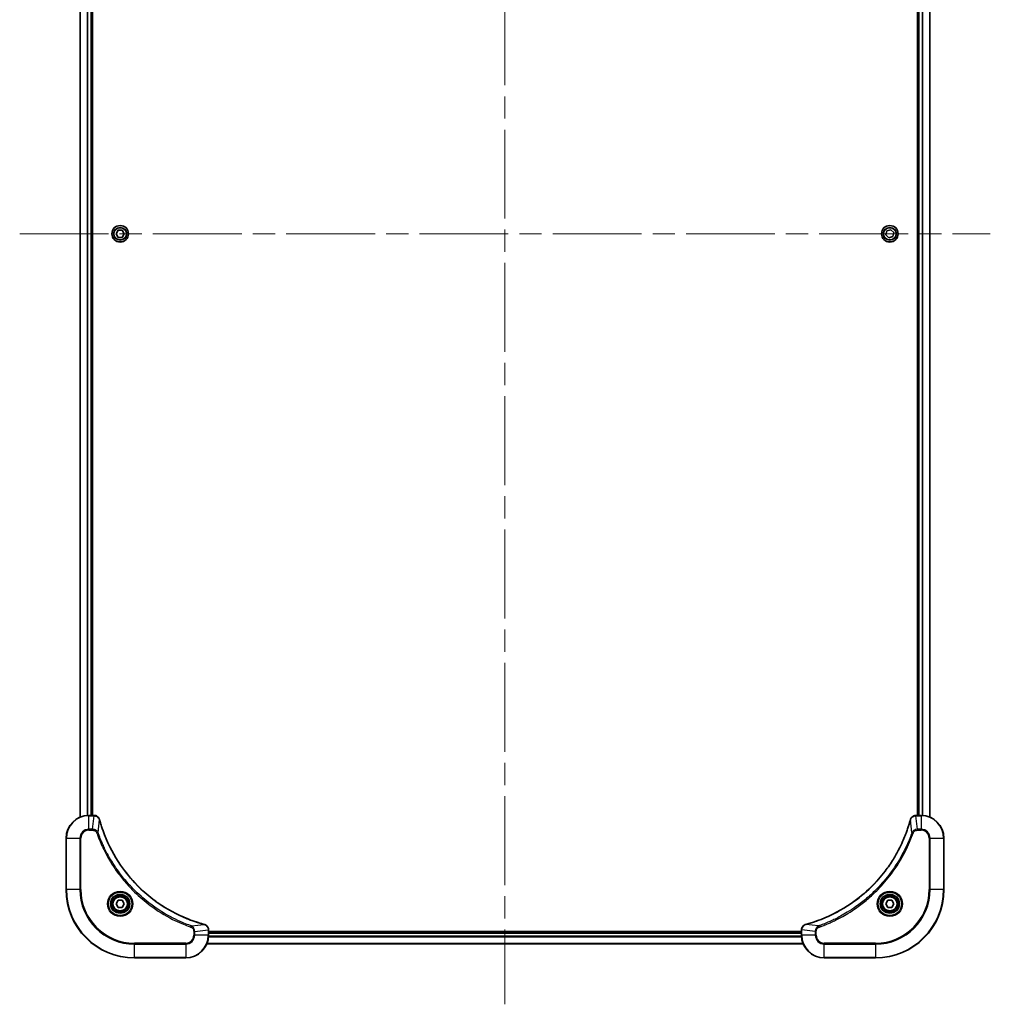
# Model space of a CAD drawing. Units: millimetres. Extents: x 80 to 12065, y 44 to 2432.
# Drawn here: x 2604 to 2944, y 946 to 1292 of the extents above; entities that cross this region are included whole.
import ezdxf

# ---------------------------------------------------------------- set-up
doc = ezdxf.new("R2010")
doc.units = ezdxf.units.MM
doc.header["$LTSCALE"] = 5.5
doc.linetypes.add('CHAIN', pattern=[0.3543, 0.2362, -0.0295, 0.0591, -0.0295])
for name, color, linetype, lineweight in [('Centerline (ISO)', 131, 'Continuous', 18), ('Visible (ISO)', 7, 'Continuous', 35), ('Visible Narrow (ISO)', 7, 'Continuous', 25)]:
    doc.layers.add(name, color=color, linetype=linetype, lineweight=lineweight)

msp = doc.modelspace()

# ---------------------------------------------------------------- linework, layer by layer
at = {"layer": 'Centerline (ISO)', "linetype": 'CHAIN', "ltscale": 23.990969}
for p, q in [((2773.9307, 1486.9398), (2773.9307, 946.4398)), ((2603.6807, 1216.6898), (2944.1807, 1216.6898))]:
    msp.add_line(p, q, dxfattribs=at)
at = {"layer": 'Visible (ISO)'}
for p, q in [((2624.9307, 1421.2736), (2624.9307, 1012.106)), ((2628.9307, 1012.6898), (2628.9307, 1420.6898)), ((2629.2307, 1012.6898), (2629.2307, 1420.6898)), ((2918.6307, 1420.6898), (2918.6307, 1012.6898)), ((2918.9307, 1420.6898), (2918.9307, 1012.6898)), ((2922.9307, 1012.106), (2922.9307, 1421.2736)), ((2637.4873, 1216.6898), (2638.209, 1217.9398)), ((2638.209, 1215.4398), (2637.4873, 1216.6898)), ((2638.209, 1217.9398), (2639.6524, 1217.9398)), ((2639.6524, 1217.9398), (2640.3741, 1216.6898)), ((2640.3741, 1216.6898), (2639.6524, 1215.4398)), ((2907.5474, 1216.2779), (2907.8823, 1217.6819)), ((2908.5957, 1215.2858), (2907.5474, 1216.2779)), ((2907.8823, 1217.6819), (2909.2657, 1218.0938)), ((2909.9791, 1215.6977), (2908.5957, 1215.2858)), ((2909.2657, 1218.0938), (2910.3141, 1217.1017)), ((2910.3141, 1217.1017), (2909.9791, 1215.6977)), ((2639.6524, 1215.4398), (2638.209, 1215.4398)), ((2629.7617, 1012.6898), (2627.9307, 1012.6898)), ((2629.7771, 1012.6898), (2629.7617, 1012.6898)), ((2918.0997, 1012.6898), (2918.0843, 1012.6898)), ((2919.9307, 1012.6898), (2918.0997, 1012.6898)), ((2619.9307, 1004.6898), (2619.9307, 986.6898)), ((2927.9307, 986.6898), (2927.9307, 1004.6898)), ((2637.4873, 981.6898), (2638.209, 982.9398)), ((2638.209, 980.4398), (2637.4873, 981.6898)), ((2638.209, 982.9398), (2639.6524, 982.9398)), ((2639.6524, 982.9398), (2640.3741, 981.6898)), ((2640.3741, 981.6898), (2639.6524, 980.4398)), ((2907.4873, 981.6898), (2908.209, 982.9398)), ((2908.209, 980.4398), (2907.4873, 981.6898)), ((2908.209, 982.9398), (2909.6524, 982.9398)), ((2909.6524, 982.9398), (2910.3741, 981.6898)), ((2910.3741, 981.6898), (2909.6524, 980.4398)), ((2639.6524, 980.4398), (2638.209, 980.4398)), ((2909.6524, 980.4398), (2908.209, 980.4398)), ((2669.9307, 972.5208), (2669.9307, 972.5362)), ((2669.9307, 970.6898), (2669.9307, 972.5208)), ((2877.9307, 971.9898), (2669.9307, 971.9898)), ((2877.9307, 971.6898), (2669.9307, 971.6898)), ((2877.9307, 972.5362), (2877.9307, 972.5208)), ((2877.9307, 972.5208), (2877.9307, 970.6898)), ((2669.3469, 967.6898), (2878.5145, 967.6898)), ((2643.9307, 962.6898), (2661.9307, 962.6898)), ((2885.9307, 962.6898), (2903.9307, 962.6898))]:
    msp.add_line(p, q, dxfattribs=at)
for centre, radius in [((2638.9307, 1216.6898), 2.9), ((2908.9307, 1216.6898), 2.9), ((2638.9307, 981.6898), 3.25), ((2638.9307, 981.6898), 2.75), ((2908.9307, 981.6898), 3.25), ((2908.9307, 981.6898), 2.75)]:
    msp.add_circle(centre, radius, dxfattribs=at)
for centre, radius, start, end in [((2627.9307, 1004.6898), 8, 90, 180), ((2919.9307, 1004.6898), 8, 0, 90), ((2643.9307, 986.6898), 24, 180, 270), ((2903.9307, 986.6898), 24, 270, 0), ((2661.9307, 970.6898), 8, 270, 0), ((2885.9307, 970.6898), 8, 180, 270)]:
    msp.add_arc(centre, radius, start, end, dxfattribs=at)
for points, knots in [([(2631.7087, 1011.2083), (2631.6607, 1011.3873), (2631.5874, 1011.5601), (2631.3379, 1011.9754), (2631.1259, 1012.1966), (2630.552, 1012.5738), (2630.1649, 1012.6898), (2629.7771, 1012.6898)], [-0.196787795, -0.196787795, -0.196787795, -0.196787795, -0.154661595, -0.154661595, -0.087259675, -0.087259675, 0, 0, 0, 0]), ([(2918.0843, 1012.6898), (2917.8238, 1012.6898), (2917.5633, 1012.6382), (2917.0702, 1012.4351), (2916.8398, 1012.2789), (2916.504, 1011.9334), (2916.3821, 1011.7603), (2916.2324, 1011.4562), (2916.1864, 1011.3337), (2916.1527, 1011.2083)], [-0.196787795, -0.196787795, -0.196787795, -0.196787795, -0.138164041, -0.138164041, -0.076757801, -0.076757801, -0.029522231, -0.029522231, 0, 0, 0, 0]), ([(2631.7282, 1011.136), (2631.7249, 1011.1481), (2631.7216, 1011.1602), (2631.7151, 1011.1843), (2631.7119, 1011.1964), (2631.7087, 1011.2083)], [0, 0, 0, 0, 0.003793092, 0.003793092, 0.007586184, 0.007586184, 0.007586184, 0.007586184]), ([(2668.3769, 974.4873), (2668.1682, 974.5436), (2667.9598, 974.6013), (2667.5526, 974.7167), (2667.3538, 974.7743), (2666.7514, 974.9528), (2666.3489, 975.0775), (2665.4268, 975.3753), (2664.9082, 975.5519), (2663.898, 975.9138), (2663.4061, 976.0985), (2662.1946, 976.5744), (2661.4785, 976.8745), (2659.8475, 977.6011), (2658.9376, 978.0386), (2656.8759, 979.105), (2655.7333, 979.7519), (2653.1654, 981.337), (2651.7581, 982.3044), (2648.4555, 984.8225), (2646.6143, 986.444), (2642.7438, 990.3708), (2640.7849, 992.7457), (2636.7951, 998.5619), (2634.9199, 1002.1095), (2633.0884, 1006.8136), (2632.7335, 1007.8148), (2632.2363, 1009.367), (2632.0718, 1009.9109), (2631.8521, 1010.6831), (2631.7894, 1010.9094), (2631.7282, 1011.136)], [0, 0, 0, 0, 0.06549657, 0.06549657, 0.12817861, 0.12817861, 0.2557943, 0.2557943, 0.42169471, 0.42169471, 0.58081118, 0.58081118, 0.81593963, 0.81593963, 1.12160661, 1.12160661, 1.51897368, 1.51897368, 2.03555087, 2.03555087, 2.7767893, 2.7767893, 3.70555522, 3.70555522, 4.91295092, 4.91295092, 5.23453446, 5.23453446, 5.40661912, 5.40661912, 5.47772979, 5.47772979, 5.47772979, 5.47772979]), ([(2916.1333, 1011.136), (2916.0769, 1010.9273), (2916.0192, 1010.7189), (2915.9038, 1010.3117), (2915.8462, 1010.1129), (2915.6677, 1009.5105), (2915.5431, 1009.108), (2915.2452, 1008.1859), (2915.0686, 1007.6673), (2914.7067, 1006.6571), (2914.522, 1006.1652), (2914.0461, 1004.9537), (2913.7461, 1004.2376), (2913.0195, 1002.6066), (2912.5819, 1001.6967), (2911.5155, 999.635), (2910.8686, 998.4924), (2909.2835, 995.9245), (2908.3161, 994.5172), (2905.798, 991.2146), (2904.1765, 989.3734), (2900.2497, 985.5029), (2897.8749, 983.544), (2892.0586, 979.5542), (2888.5111, 977.679), (2883.8069, 975.8475), (2882.8057, 975.4926), (2881.2536, 974.9954), (2880.7096, 974.8309), (2879.9374, 974.6112), (2879.7111, 974.5485), (2879.4845, 974.4873)], [0, 0, 0, 0, 0.06549657, 0.06549657, 0.12817861, 0.12817861, 0.2557943, 0.2557943, 0.42169471, 0.42169471, 0.58081118, 0.58081118, 0.81593963, 0.81593963, 1.12160661, 1.12160661, 1.51897368, 1.51897368, 2.03555087, 2.03555087, 2.7767893, 2.7767893, 3.70555522, 3.70555522, 4.91295092, 4.91295092, 5.23453446, 5.23453446, 5.40661912, 5.40661912, 5.47772979, 5.47772979, 5.47772979, 5.47772979]), ([(2916.1527, 1011.2083), (2916.1495, 1011.1964), (2916.1463, 1011.1843), (2916.1398, 1011.1602), (2916.1365, 1011.1481), (2916.1333, 1011.136)], [0.00000000006, 0.00000000006, 0.00000000006, 0.00000000006, 0.00379309206, 0.00379309206, 0.00758618406, 0.00758618406, 0.00758618406, 0.00758618406]), ([(2668.4492, 974.4678), (2668.4373, 974.471), (2668.4252, 974.4742), (2668.4011, 974.4807), (2668.389, 974.484), (2668.3769, 974.4873)], [0.00000000006, 0.00000000006, 0.00000000006, 0.00000000006, 0.00379309206, 0.00379309206, 0.00758618406, 0.00758618406, 0.00758618406, 0.00758618406]), ([(2669.9307, 972.5362), (2669.9307, 972.7967), (2669.8791, 973.0572), (2669.676, 973.5503), (2669.5198, 973.7807), (2669.1743, 974.1165), (2669.0012, 974.2384), (2668.6971, 974.3881), (2668.5746, 974.4341), (2668.4492, 974.4678)], [-0.196787795, -0.196787795, -0.196787795, -0.196787795, -0.138164041, -0.138164041, -0.076757801, -0.076757801, -0.029522231, -0.029522231, 0, 0, 0, 0]), ([(2879.4122, 974.4678), (2879.2332, 974.4198), (2879.0604, 974.3465), (2878.6452, 974.097), (2878.4239, 973.885), (2878.0467, 973.3111), (2877.9307, 972.924), (2877.9307, 972.5362)], [-0.196787795, -0.196787795, -0.196787795, -0.196787795, -0.154661595, -0.154661595, -0.087259675, -0.087259675, 0, 0, 0, 0]), ([(2879.4845, 974.4873), (2879.4724, 974.484), (2879.4603, 974.4807), (2879.4362, 974.4742), (2879.4242, 974.471), (2879.4122, 974.4678)], [0, 0, 0, 0, 0.003793092, 0.003793092, 0.007586184, 0.007586184, 0.007586184, 0.007586184])]:
    msp.add_open_spline(points, degree=3, knots=knots, dxfattribs=at)
at = {"layer": 'Visible Narrow (ISO)'}
for p, q in [((2625.0002, 1012.1338), (2625.0002, 1421.2459)), ((2627.3408, 1420.7116), (2627.3408, 1012.668)), ((2627.5712, 1012.6817), (2627.5712, 1420.6979)), ((2628.6307, 1420.6898), (2628.6307, 1012.6898)), ((2919.2307, 1012.6898), (2919.2307, 1420.6898)), ((2920.2902, 1420.6979), (2920.2902, 1012.6817)), ((2920.5207, 1012.668), (2920.5207, 1420.7116)), ((2922.8612, 1421.2459), (2922.8612, 1012.1338)), ((2627.9307, 1012.5434), (2627.9307, 1012.6898)), ((2627.9307, 1012.5434), (2629.7617, 1012.5434)), ((2627.9307, 1007.8363), (2627.9307, 1012.5434)), ((2629.2678, 1007.8363), (2629.7617, 1012.5434)), ((2629.7617, 1012.6898), (2629.7617, 1012.5434)), ((2918.0997, 1012.5434), (2918.0997, 1012.6898)), ((2918.0997, 1012.5434), (2919.9307, 1012.5434)), ((2918.5936, 1007.8363), (2918.0997, 1012.5434)), ((2919.9307, 1012.6898), (2919.9307, 1012.5434)), ((2919.9307, 1012.5434), (2919.9307, 1007.8363)), ((2631.1685, 1006.6605), (2631.6992, 1011.1282)), ((2916.6929, 1006.6605), (2916.1622, 1011.1282)), ((2629.2678, 1007.8363), (2627.9307, 1007.8363)), ((2627.9307, 1007.8363), (2627.9307, 1007.4827)), ((2627.9307, 1007.4827), (2629.2678, 1007.4827)), ((2629.2678, 1007.8363), (2629.2678, 1007.4827)), ((2631.1685, 1006.6605), (2630.7359, 1006.5071)), ((2916.6929, 1006.6605), (2917.1255, 1006.5071)), ((2919.9307, 1007.8363), (2918.5936, 1007.8363)), ((2918.5936, 1007.8363), (2918.5936, 1007.4827)), ((2918.5936, 1007.4827), (2919.9307, 1007.4827)), ((2919.9307, 1007.8363), (2919.9307, 1007.4827)), ((2620.0772, 1004.6898), (2619.9307, 1004.6898)), ((2620.0772, 986.6898), (2620.0772, 1004.6898)), ((2620.0772, 1004.6898), (2624.7843, 1004.6898)), ((2624.7843, 1004.6898), (2624.7843, 986.6898)), ((2624.7843, 1004.6898), (2625.1378, 1004.6898)), ((2625.1378, 986.6898), (2625.1378, 1004.6898)), ((2922.7236, 1004.6898), (2922.7236, 986.6898)), ((2923.0772, 1004.6898), (2922.7236, 1004.6898)), ((2923.0772, 986.6898), (2923.0772, 1004.6898)), ((2923.0772, 1004.6898), (2927.7843, 1004.6898)), ((2927.7843, 1004.6898), (2927.9307, 1004.6898)), ((2927.7843, 1004.6898), (2927.7843, 986.6898)), ((2620.0772, 986.6898), (2619.9307, 986.6898)), ((2624.7843, 986.6898), (2620.0772, 986.6898)), ((2624.7843, 986.6898), (2625.1378, 986.6898)), ((2922.7236, 986.6898), (2923.0772, 986.6898)), ((2927.7843, 986.6898), (2923.0772, 986.6898)), ((2927.7843, 986.6898), (2927.9307, 986.6898)), ((2663.9014, 973.9276), (2663.748, 973.495)), ((2663.9014, 973.9276), (2668.3691, 974.4583)), ((2883.96, 973.9276), (2879.4924, 974.4583)), ((2883.96, 973.9276), (2884.1135, 973.495)), ((2664.7236, 972.0269), (2664.7236, 970.6898)), ((2665.0772, 972.0269), (2664.7236, 972.0269)), ((2665.0772, 970.6898), (2664.7236, 970.6898)), ((2665.0772, 972.0269), (2669.7843, 972.5208)), ((2665.0772, 970.6898), (2665.0772, 972.0269)), ((2669.7843, 970.6898), (2665.0772, 970.6898)), ((2669.7843, 972.5208), (2669.9307, 972.5208)), ((2669.7843, 972.5208), (2669.7843, 970.6898)), ((2669.9307, 970.6898), (2669.7843, 970.6898)), ((2669.9307, 971.3898), (2877.9307, 971.3898)), ((2877.9307, 972.5208), (2878.0772, 972.5208)), ((2878.0772, 970.6898), (2877.9307, 970.6898)), ((2878.0772, 970.6898), (2878.0772, 972.5208)), ((2882.7843, 972.0269), (2878.0772, 972.5208)), ((2882.7843, 970.6898), (2878.0772, 970.6898)), ((2882.7843, 972.0269), (2882.7843, 970.6898)), ((2882.7843, 972.0269), (2883.1378, 972.0269)), ((2882.7843, 970.6898), (2883.1378, 970.6898)), ((2883.1378, 970.6898), (2883.1378, 972.0269)), ((2661.9307, 967.8969), (2643.9307, 967.8969)), ((2643.9307, 967.8969), (2643.9307, 967.5434)), ((2643.9307, 967.5434), (2661.9307, 967.5434)), ((2643.9307, 962.8363), (2643.9307, 967.5434)), ((2661.9307, 967.5434), (2661.9307, 967.8969)), ((2661.9307, 967.5434), (2661.9307, 962.8363)), ((2878.4868, 967.7593), (2669.3747, 967.7593)), ((2669.9089, 970.0999), (2877.9525, 970.0999)), ((2877.9388, 970.3303), (2669.9226, 970.3303)), ((2903.9307, 967.8969), (2885.9307, 967.8969)), ((2885.9307, 967.5434), (2885.9307, 967.8969)), ((2885.9307, 967.5434), (2903.9307, 967.5434)), ((2885.9307, 962.8363), (2885.9307, 967.5434)), ((2903.9307, 967.5434), (2903.9307, 967.8969)), ((2903.9307, 967.5434), (2903.9307, 962.8363)), ((2643.9307, 962.8363), (2643.9307, 962.6898)), ((2661.9307, 962.8363), (2643.9307, 962.8363)), ((2661.9307, 962.8363), (2661.9307, 962.6898)), ((2903.9307, 962.8363), (2885.9307, 962.8363)), ((2885.9307, 962.8363), (2885.9307, 962.6898)), ((2903.9307, 962.8363), (2903.9307, 962.6898))]:
    msp.add_line(p, q, dxfattribs=at)
for centre, radius in [((2638.9307, 1216.6898), 2.8677), ((2908.9307, 1216.6898), 2.8677), ((2638.9307, 1216.6898), 2.3092), ((2638.9307, 1216.6898), 2.1415), ((2908.9307, 1216.6898), 2.3092), ((2908.9307, 1216.6898), 2.1415), ((2638.9307, 981.6898), 4.4571), ((2638.9307, 981.6898), 4.1036), ((2638.9307, 981.6898), 3.3964), ((2908.9307, 981.6898), 4.4571), ((2908.9307, 981.6898), 4.1036), ((2908.9307, 981.6898), 3.3964), ((2638.9307, 981.6898), 2.45), ((2908.9307, 981.6898), 2.45)]:
    msp.add_circle(centre, radius, dxfattribs=at)
for centre, radius, start, end in [((2627.9307, 1004.6898), 7.8536, 90, 180), ((2919.9307, 1004.6898), 7.8536, 0, 90), ((2627.9307, 1004.6898), 3.1464, 90, 180), ((2627.9307, 1004.6898), 2.7929, 90, 180), ((2919.9307, 1004.6898), 3.1464, 0, 90), ((2919.9307, 1004.6898), 2.7929, 0, 90), ((2643.9307, 986.6898), 23.8536, 180, 270), ((2643.9307, 986.6898), 19.1464, 180, 270), ((2643.9307, 986.6898), 18.7929, 180, 270), ((2903.9307, 986.6898), 18.7929, 270, 0), ((2903.9307, 986.6898), 23.8536, 270, 0), ((2903.9307, 986.6898), 19.1464, 270, 0), ((2661.9307, 970.6898), 2.7929, 270, 0), ((2661.9307, 970.6898), 7.8536, 270, 0), ((2661.9307, 970.6898), 3.1464, 270, 0), ((2885.9307, 970.6898), 7.8536, 180, 270), ((2885.9307, 970.6898), 3.1464, 180, 270), ((2885.9307, 970.6898), 2.7929, 180, 270)]:
    msp.add_arc(centre, radius, start, end, dxfattribs=at)
for centre, major_axis, ratio, start_param, end_param in [((2629.7771, 1012.1898), (0, 0.5), 0.00935385, 5.4972736, 6.28318531), ((2918.0843, 1012.1898), (0, 0.5), 0.00935385, 0, 0.78591171), ((2631.2258, 1011.0787), (0.4829, 0.1296), 0.14287502, 0, 0.40009213), ((2631.2454, 1011.0057), (0.4827, 0.1303), 0.00038233, 5.93481277, 6.28318533), ((2916.616, 1011.0057), (-0.4827, 0.1303), 0.00038233, 0, 0.34837257), ((2916.6356, 1011.0787), (-0.4829, 0.1296), 0.14287502, 5.88309318, 6.28318531), ((2668.2466, 974.0045), (0.1303, 0.4827), 0.00038233, 0, 0.34837257), ((2668.3196, 973.9849), (0.1296, 0.4829), 0.14287502, 5.88309318, 6.28318531), ((2879.5418, 973.9849), (-0.1296, 0.4829), 0.14287502, 0, 0.40009213), ((2879.6148, 974.0045), (-0.1303, 0.4827), 0.00038233, 5.93481273, 6.2831853), ((2669.4307, 972.5362), (0.5, 0), 0.00935385, 0, 0.78591171), ((2878.4307, 972.5362), (-0.5, 0), 0.00935385, 5.4972736, 6.28318531)]:
    msp.add_ellipse(centre, major_axis=major_axis, ratio=ratio, start_param=start_param, end_param=end_param, dxfattribs=at)
for points, knots in [([(2629.7617, 1012.5434), (2629.7648, 1012.5433), (2629.7679, 1012.5433), (2629.7742, 1012.5432), (2629.7773, 1012.5432), (2629.7804, 1012.5432)], [-0.00153668531, -0.00153668531, -0.00153668531, -0.00153668531, -0.00076834266, -0.00076834266, -0.00000000001, -0.00000000001, -0.00000000001, -0.00000000001]), ([(2629.7804, 1012.5432), (2630.1338, 1012.5396), (2630.4847, 1012.4416), (2631.0281, 1012.1196), (2631.2386, 1011.9302), (2631.5106, 1011.5572), (2631.5986, 1011.398), (2631.6634, 1011.225)], [0, 0, 0, 0, 0.087259675, 0.087259675, 0.154661595, 0.154661595, 0.196787795, 0.196787795, 0.196787795, 0.196787795]), ([(2916.1981, 1011.225), (2916.2434, 1011.3462), (2916.3003, 1011.4607), (2916.4716, 1011.7389), (2916.6001, 1011.8911), (2916.9341, 1012.1909), (2917.1517, 1012.323), (2917.6072, 1012.4961), (2917.8436, 1012.5408), (2918.081, 1012.5432)], [0, 0, 0, 0, 0.029522231, 0.029522231, 0.076757801, 0.076757801, 0.138164041, 0.138164041, 0.196787795, 0.196787795, 0.196787795, 0.196787795]), ([(2918.081, 1012.5432), (2918.0841, 1012.5432), (2918.0872, 1012.5432), (2918.0935, 1012.5433), (2918.0966, 1012.5433), (2918.0997, 1012.5434)], [-0.00153668531, -0.00153668531, -0.00153668531, -0.00153668531, -0.00076834265, -0.00076834265, 0, 0, 0, 0]), ([(2631.6634, 1011.225), (2631.6692, 1011.2094), (2631.6751, 1011.1935), (2631.687, 1011.1613), (2631.6931, 1011.1449), (2631.6992, 1011.1282)], [-0.007586184, -0.007586184, -0.007586184, -0.007586184, -0.003793092, -0.003793092, 0, 0, 0, 0]), ([(2631.6992, 1011.1282), (2631.7606, 1010.9009), (2631.823, 1010.6749), (2632.0426, 1009.9021), (2632.207, 1009.3578), (2632.7039, 1007.8045), (2633.0587, 1006.8026), (2634.8897, 1002.095), (2636.7652, 998.5446), (2640.7568, 992.7239), (2642.7169, 990.3472), (2646.59, 986.4177), (2648.4326, 984.7952), (2651.7377, 982.2757), (2653.1461, 981.3079), (2655.716, 979.7222), (2656.8594, 979.0752), (2658.9228, 978.0086), (2659.8334, 977.5711), (2661.4656, 976.8445), (2662.1823, 976.5445), (2663.3947, 976.0687), (2663.8869, 975.884), (2664.8978, 975.5223), (2665.4168, 975.3458), (2666.3396, 975.0481), (2666.7424, 974.9235), (2667.3452, 974.7451), (2667.5441, 974.6875), (2667.9516, 974.5722), (2668.1598, 974.5149), (2668.3691, 974.4583)], [-5.47772979, -5.47772979, -5.47772979, -5.47772979, -5.40661912, -5.40661912, -5.23453446, -5.23453446, -4.91295092, -4.91295092, -3.70555522, -3.70555522, -2.7767893, -2.7767893, -2.03555087, -2.03555087, -1.51897368, -1.51897368, -1.12160661, -1.12160661, -0.81593963, -0.81593963, -0.58081118, -0.58081118, -0.42169471, -0.42169471, -0.2557943, -0.2557943, -0.12817861, -0.12817861, -0.06549657, -0.06549657, 0, 0, 0, 0]), ([(2879.4924, 974.4583), (2879.7196, 974.5197), (2879.9456, 974.5821), (2880.7184, 974.8017), (2881.2627, 974.9661), (2882.816, 975.463), (2883.8179, 975.8178), (2888.5255, 977.6488), (2892.0759, 979.5243), (2897.8967, 983.5159), (2900.2733, 985.476), (2904.2028, 989.3491), (2905.8253, 991.1917), (2908.3448, 994.4968), (2909.3126, 995.9052), (2910.8983, 998.4751), (2911.5453, 999.6185), (2912.6119, 1001.6819), (2913.0495, 1002.5925), (2913.776, 1004.2247), (2914.076, 1004.9414), (2914.5519, 1006.1538), (2914.7365, 1006.646), (2915.0983, 1007.6569), (2915.2748, 1008.1759), (2915.5725, 1009.0987), (2915.697, 1009.5015), (2915.8754, 1010.1043), (2915.933, 1010.3032), (2916.0483, 1010.7107), (2916.1057, 1010.9189), (2916.1622, 1011.1282)], [-5.47772979, -5.47772979, -5.47772979, -5.47772979, -5.40661912, -5.40661912, -5.23453446, -5.23453446, -4.91295092, -4.91295092, -3.70555522, -3.70555522, -2.7767893, -2.7767893, -2.03555087, -2.03555087, -1.51897368, -1.51897368, -1.12160661, -1.12160661, -0.81593963, -0.81593963, -0.58081118, -0.58081118, -0.42169471, -0.42169471, -0.2557943, -0.2557943, -0.12817861, -0.12817861, -0.06549657, -0.06549657, 0, 0, 0, 0]), ([(2916.1622, 1011.1282), (2916.1683, 1011.1449), (2916.1744, 1011.1613), (2916.1863, 1011.1935), (2916.1922, 1011.2094), (2916.1981, 1011.225)], [-0.00758618406, -0.00758618406, -0.00758618406, -0.00758618406, -0.00379309206, -0.00379309206, -0.00000000006, -0.00000000006, -0.00000000006, -0.00000000006]), ([(2631.1685, 1006.6605), (2631.0772, 1006.8589), (2630.9534, 1007.0291), (2630.6291, 1007.367), (2630.4147, 1007.5172), (2630.0072, 1007.71), (2629.8204, 1007.7691), (2629.5101, 1007.8239), (2629.3892, 1007.8351), (2629.2678, 1007.8363)], [-0.187502416, -0.187502416, -0.187502416, -0.187502416, -0.14010274, -0.14010274, -0.077834855, -0.077834855, -0.029936483, -0.029936483, 0, 0, 0, 0]), ([(2629.2678, 1007.4827), (2629.3676, 1007.4827), (2629.4674, 1007.4736), (2629.7226, 1007.4266), (2629.8754, 1007.3748), (2630.2019, 1007.2067), (2630.3682, 1007.0756), (2630.6016, 1006.7942), (2630.6831, 1006.656), (2630.7359, 1006.5071)], [0, 0, 0, 0, 0.029936483, 0.029936483, 0.077834855, 0.077834855, 0.14010274, 0.14010274, 0.187502416, 0.187502416, 0.187502416, 0.187502416]), ([(2630.7359, 1006.5071), (2630.7742, 1006.3989), (2630.8129, 1006.2909), (2630.8996, 1006.051), (2630.9477, 1005.9193), (2631.0673, 1005.5964), (2631.1392, 1005.4055), (2631.307, 1004.9673), (2631.4037, 1004.7204), (2631.6302, 1004.154), (2631.7613, 1003.8351), (2632.0698, 1003.1045), (2632.2493, 1002.6938), (2632.6737, 1001.7543), (2632.9222, 1001.2272), (2633.4903, 1000.0706), (2633.8138, 999.4431), (2634.5982, 997.9922), (2635.0686, 997.174), (2636.1988, 995.3215), (2636.8731, 994.2962), (2638.5023, 991.993), (2639.4806, 990.7319), (2641.6079, 988.2261), (2642.7637, 986.9872), (2645.6853, 984.1355), (2647.5063, 982.5792), (2651.9123, 979.2915), (2654.5628, 977.6479), (2658.3937, 975.7059), (2659.4708, 975.2037), (2661.306, 974.4203), (2662.0559, 974.1198), (2663.0285, 973.7551), (2663.2453, 973.6753), (2663.5576, 973.5627), (2663.6528, 973.5287), (2663.748, 973.495)], [0, 0, 0, 0, 0.0344265, 0.0344265, 0.07650467, 0.07650467, 0.1377084, 0.1377084, 0.21727325, 0.21727325, 0.32070756, 0.32070756, 0.45517217, 0.45517217, 0.62997615, 0.62997615, 0.8417425, 0.8417425, 1.12477817, 1.12477817, 1.49272454, 1.49272454, 1.97105483, 1.97105483, 2.47873595, 2.47873595, 3.19579554, 3.19579554, 4.127973, 4.127973, 4.4843018, 4.4843018, 4.72660511, 4.72660511, 4.79590965, 4.79590965, 4.82621249, 4.82621249, 4.82621249, 4.82621249]), ([(2663.9014, 973.9276), (2663.8063, 973.9616), (2663.7126, 973.9949), (2663.4029, 974.1067), (2663.188, 974.1859), (2662.2238, 974.5479), (2661.4804, 974.8462), (2659.661, 975.6236), (2658.5933, 976.1219), (2654.7955, 978.0485), (2652.1681, 979.6787), (2647.8002, 982.9389), (2645.9949, 984.482), (2643.0983, 987.3093), (2641.9524, 988.5376), (2639.8432, 991.0217), (2638.873, 992.272), (2637.2574, 994.5552), (2636.5886, 995.5717), (2635.4677, 997.408), (2635.0011, 998.2192), (2634.223, 999.6575), (2633.902, 1000.2795), (2633.3384, 1001.4261), (2633.0918, 1001.9486), (2632.6707, 1002.88), (2632.4926, 1003.2872), (2632.1864, 1004.0114), (2632.0563, 1004.3276), (2631.8315, 1004.889), (2631.7355, 1005.1339), (2631.5689, 1005.5683), (2631.4975, 1005.7576), (2631.3789, 1006.0776), (2631.3311, 1006.2082), (2631.245, 1006.446), (2631.2071, 1006.5525), (2631.1685, 1006.6605)], [-4.82621249, -4.82621249, -4.82621249, -4.82621249, -4.79590965, -4.79590965, -4.72660511, -4.72660511, -4.4843018, -4.4843018, -4.127973, -4.127973, -3.19579554, -3.19579554, -2.47873595, -2.47873595, -1.97105483, -1.97105483, -1.49272454, -1.49272454, -1.12477817, -1.12477817, -0.8417425, -0.8417425, -0.62997615, -0.62997615, -0.45517217, -0.45517217, -0.32070756, -0.32070756, -0.21727325, -0.21727325, -0.1377084, -0.1377084, -0.07650467, -0.07650467, -0.0344265, -0.0344265, 0, 0, 0, 0]), ([(2916.6929, 1006.6605), (2916.6589, 1006.5654), (2916.6256, 1006.4717), (2916.5138, 1006.162), (2916.4346, 1005.9471), (2916.0726, 1004.9829), (2915.7743, 1004.2395), (2914.9969, 1002.4201), (2914.4986, 1001.3524), (2912.572, 997.5546), (2910.9418, 994.9272), (2907.6816, 990.5593), (2906.1385, 988.754), (2903.3112, 985.8574), (2902.083, 984.7115), (2899.5988, 982.6023), (2898.3485, 981.6321), (2896.0654, 980.0165), (2895.0489, 979.3477), (2893.2125, 978.2268), (2892.4014, 977.7602), (2890.9631, 976.9821), (2890.341, 976.6611), (2889.1944, 976.0975), (2888.6719, 975.8509), (2887.7405, 975.4298), (2887.3333, 975.2517), (2886.6091, 974.9455), (2886.293, 974.8154), (2885.7315, 974.5906), (2885.4866, 974.4946), (2885.0522, 974.328), (2884.863, 974.2566), (2884.5429, 974.138), (2884.4123, 974.0902), (2884.1745, 974.0041), (2884.068, 973.9662), (2883.96, 973.9276)], [-4.82621249, -4.82621249, -4.82621249, -4.82621249, -4.79590965, -4.79590965, -4.72660511, -4.72660511, -4.4843018, -4.4843018, -4.127973, -4.127973, -3.19579554, -3.19579554, -2.47873595, -2.47873595, -1.97105483, -1.97105483, -1.49272454, -1.49272454, -1.12477817, -1.12477817, -0.8417425, -0.8417425, -0.62997615, -0.62997615, -0.45517217, -0.45517217, -0.32070756, -0.32070756, -0.21727325, -0.21727325, -0.1377084, -0.1377084, -0.07650467, -0.07650467, -0.0344265, -0.0344265, 0, 0, 0, 0]), ([(2884.1135, 973.495), (2884.2216, 973.5333), (2884.3297, 973.572), (2884.5695, 973.6587), (2884.7012, 973.7068), (2885.0241, 973.8264), (2885.215, 973.8983), (2885.6532, 974.0661), (2885.9002, 974.1628), (2886.4665, 974.3893), (2886.7854, 974.5204), (2887.516, 974.8289), (2887.9267, 975.0084), (2888.8662, 975.4328), (2889.3933, 975.6813), (2890.5499, 976.2494), (2891.1774, 976.5729), (2892.6283, 977.3573), (2893.4465, 977.8277), (2895.299, 978.9579), (2896.3243, 979.6322), (2898.6275, 981.2614), (2899.8886, 982.2397), (2902.3944, 984.367), (2903.6333, 985.5228), (2906.485, 988.4444), (2908.0413, 990.2654), (2911.329, 994.6714), (2912.9726, 997.3219), (2914.9146, 1001.1528), (2915.4168, 1002.2299), (2916.2002, 1004.0651), (2916.5007, 1004.815), (2916.8654, 1005.7876), (2916.9452, 1006.0044), (2917.0578, 1006.3167), (2917.0918, 1006.4119), (2917.1255, 1006.5071)], [0, 0, 0, 0, 0.0344265, 0.0344265, 0.07650467, 0.07650467, 0.1377084, 0.1377084, 0.21727325, 0.21727325, 0.32070756, 0.32070756, 0.45517217, 0.45517217, 0.62997615, 0.62997615, 0.8417425, 0.8417425, 1.12477817, 1.12477817, 1.49272454, 1.49272454, 1.97105483, 1.97105483, 2.47873595, 2.47873595, 3.19579554, 3.19579554, 4.127973, 4.127973, 4.4843018, 4.4843018, 4.72660511, 4.72660511, 4.79590965, 4.79590965, 4.82621249, 4.82621249, 4.82621249, 4.82621249]), ([(2918.5936, 1007.8363), (2918.3429, 1007.8339), (2918.0939, 1007.7887), (2917.6442, 1007.6234), (2917.4413, 1007.5113), (2917.1174, 1007.2544), (2916.9881, 1007.1233), (2916.8072, 1006.8762), (2916.7446, 1006.7729), (2916.6929, 1006.6605)], [-0.187504168, -0.187504168, -0.187504168, -0.187504168, -0.125670471, -0.125670471, -0.069816928, -0.069816928, -0.026852665, -0.026852665, 0, 0, 0, 0]), ([(2917.1255, 1006.5071), (2917.1555, 1006.5914), (2917.1947, 1006.6725), (2917.3158, 1006.8711), (2917.4094, 1006.9816), (2917.6552, 1007.2009), (2917.8166, 1007.2993), (2918.1814, 1007.4436), (2918.3875, 1007.4827), (2918.5936, 1007.4827)], [0, 0, 0, 0, 0.026852665, 0.026852665, 0.069816928, 0.069816928, 0.125670471, 0.125670471, 0.187504168, 0.187504168, 0.187504168, 0.187504168]), ([(2665.0772, 972.0269), (2665.0748, 972.2776), (2665.0296, 972.5267), (2664.8643, 972.9763), (2664.7522, 973.1792), (2664.4953, 973.5031), (2664.3642, 973.6325), (2664.1171, 973.8133), (2664.0138, 973.8759), (2663.9014, 973.9276)], [-0.187504168, -0.187504168, -0.187504168, -0.187504168, -0.125670471, -0.125670471, -0.069816928, -0.069816928, -0.026852665, -0.026852665, 0, 0, 0, 0]), ([(2668.3691, 974.4583), (2668.3858, 974.4522), (2668.4022, 974.4461), (2668.4344, 974.4342), (2668.4503, 974.4283), (2668.4659, 974.4225)], [-0.00758618406, -0.00758618406, -0.00758618406, -0.00758618406, -0.00379309206, -0.00379309206, -0.00000000006, -0.00000000006, -0.00000000006, -0.00000000006]), ([(2668.4659, 974.4225), (2668.5871, 974.3771), (2668.7016, 974.3202), (2668.9798, 974.1489), (2669.132, 974.0205), (2669.4318, 973.6864), (2669.5639, 973.4688), (2669.737, 973.0133), (2669.7817, 972.7769), (2669.7841, 972.5395)], [0, 0, 0, 0, 0.029522231, 0.029522231, 0.076757801, 0.076757801, 0.138164041, 0.138164041, 0.196787795, 0.196787795, 0.196787795, 0.196787795]), ([(2878.0773, 972.5395), (2878.0809, 972.8929), (2878.1789, 973.2438), (2878.5009, 973.7872), (2878.6903, 973.9977), (2879.0633, 974.2697), (2879.2225, 974.3577), (2879.3956, 974.4225)], [0, 0, 0, 0, 0.087259675, 0.087259675, 0.154661595, 0.154661595, 0.196787795, 0.196787795, 0.196787795, 0.196787795]), ([(2879.3956, 974.4225), (2879.4111, 974.4283), (2879.427, 974.4342), (2879.4592, 974.4461), (2879.4756, 974.4522), (2879.4924, 974.4583)], [-0.007586184, -0.007586184, -0.007586184, -0.007586184, -0.003793092, -0.003793092, 0, 0, 0, 0]), ([(2883.96, 973.9276), (2883.7616, 973.8363), (2883.5914, 973.7125), (2883.2535, 973.3882), (2883.1033, 973.1738), (2882.9106, 972.7663), (2882.8514, 972.5795), (2882.7966, 972.2692), (2882.7854, 972.1483), (2882.7843, 972.0269)], [-0.187502416, -0.187502416, -0.187502416, -0.187502416, -0.14010274, -0.14010274, -0.077834855, -0.077834855, -0.029936483, -0.029936483, 0, 0, 0, 0]), ([(2663.748, 973.495), (2663.8323, 973.4651), (2663.9134, 973.4259), (2664.112, 973.3047), (2664.2225, 973.2111), (2664.4418, 972.9653), (2664.5402, 972.8039), (2664.6845, 972.4391), (2664.7236, 972.233), (2664.7236, 972.0269)], [0, 0, 0, 0, 0.026852665, 0.026852665, 0.069816928, 0.069816928, 0.125670471, 0.125670471, 0.187504168, 0.187504168, 0.187504168, 0.187504168]), ([(2669.7841, 972.5395), (2669.7841, 972.5364), (2669.7841, 972.5333), (2669.7842, 972.527), (2669.7842, 972.5239), (2669.7843, 972.5208)], [-0.00153668531, -0.00153668531, -0.00153668531, -0.00153668531, -0.00076834265, -0.00076834265, 0, 0, 0, 0]), ([(2878.0772, 972.5208), (2878.0772, 972.5239), (2878.0772, 972.527), (2878.0773, 972.5333), (2878.0773, 972.5364), (2878.0773, 972.5395)], [-0.00153668531, -0.00153668531, -0.00153668531, -0.00153668531, -0.00076834266, -0.00076834266, -0.00000000001, -0.00000000001, -0.00000000001, -0.00000000001]), ([(2883.1378, 972.0269), (2883.1378, 972.1267), (2883.1469, 972.2265), (2883.1939, 972.4817), (2883.2458, 972.6345), (2883.4139, 972.961), (2883.545, 973.1273), (2883.8263, 973.3607), (2883.9645, 973.4422), (2884.1135, 973.495)], [0, 0, 0, 0, 0.029936483, 0.029936483, 0.077834855, 0.077834855, 0.14010274, 0.14010274, 0.187502416, 0.187502416, 0.187502416, 0.187502416])]:
    msp.add_open_spline(points, degree=3, knots=knots, dxfattribs=at)

doc.saveas('drawing.dxf')
